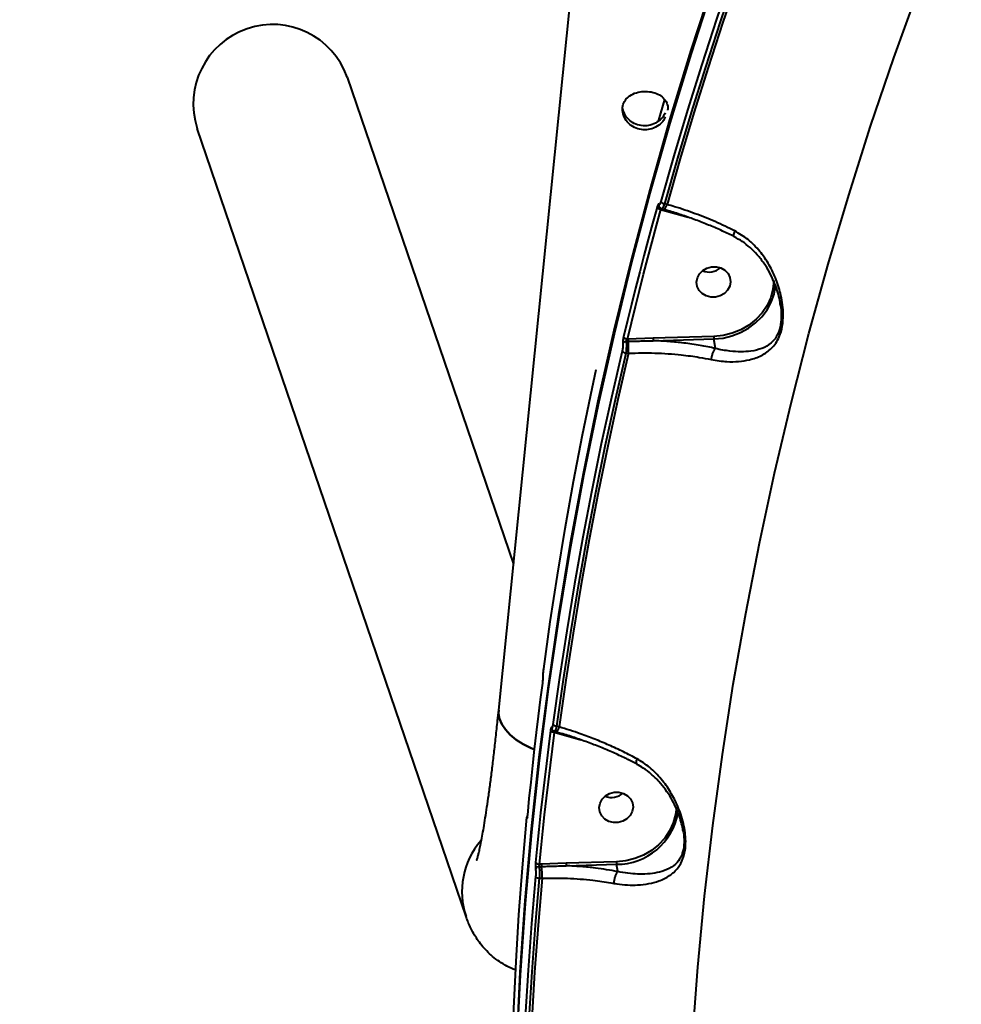
# Model space of a CAD drawing. Units: millimetres. Extents: x -465 to 32321, y 2691 to 33653.
# Drawn here: x 7726 to 7975, y 15785 to 16046 of the extents above; entities that cross this region are included whole.
import ezdxf

# ---------------------------------------------------------------- set-up
doc = ezdxf.new("R2010")
doc.units = ezdxf.units.MM
doc.layers.add('DIKOM', color=7, linetype='Continuous')
doc.styles.add('style1', font='arialbd.ttf', dxfattribs={"width": 0.8})
doc.dimstyles.new('1-50', dxfattribs={"dimtxt": 1700, "dimasz": 400, "dimexe": 100, "dimexo": 0, "dimgap": 400, "dimtad": 1, "dimtxsty": 'style1', "dimcen": 400, "dimclrd": 7, "dimclre": 7, "dimclrt": 7, "dimadec": 1, "dimazin": 2, "dimtfac": 1, "dimtmove": 0, "dimatfit": 2, "dimfxl": 0, "dimlwd": 25, "dimlwe": 18, "dimarcsym": 0})

# ---------------------------------------------------------------- blocks, each defined once
blk = doc.blocks.new('*D0')
at = {"layer": 'Defpoints', "color": 0, "linetype": 'Continuous', "transparency": 16777216}
for p in [(6893.95, 21308.12), (30467.67, 16452.11), (30467.67, 5196.24)]:
    blk.add_point(p, dxfattribs=at)
at = {"layer": 'DIKOM', "color": 7, "linetype": 'Continuous', "lineweight": 18, "transparency": 16777216}
for p, q in [((6893.95, 21308.12), (6893.95, 5096.24)), ((30467.67, 16452.11), (30467.67, 5096.24))]:
    blk.add_line(p, q, dxfattribs=at)
at = {"layer": 'DIKOM', "color": 7, "linetype": 'Continuous', "lineweight": 25, "transparency": 16777216}
blk.add_line((7293.95, 5196.24), (30067.67, 5196.24), dxfattribs=at)
at = {"layer": 'DIKOM', "color": 7, "linetype": 'Continuous', "transparency": 16777216}
for points in [[(7293.95, 5262.91), (7293.95, 5129.57), (6893.95, 5196.24)], [(30067.67, 5262.91), (30067.67, 5129.57), (30467.67, 5196.24)]]:
    blk.add_solid(points, dxfattribs=at)
at = {"layer": 'DIKOM', "color": 7, "linetype": 'Continuous', "lineweight": 40, "transparency": 16777216, "insert": (19894.08, 6464.21), "char_height": 1700, "attachment_point": 5, "style": 'style1'}
blk.add_mtext('23600', dxfattribs=at)
blk = doc.blocks.new('*D1')
at = {"layer": 'Defpoints', "color": 0, "linetype": 'Continuous', "transparency": 16777216}
for p in [(14310.48, 26746.65), (4336.47, 9693.08), (18223.49, 9693.08)]:
    blk.add_point(p, dxfattribs=at)
at = {"layer": 'DIKOM', "color": 7, "linetype": 'Continuous', "lineweight": 18, "transparency": 16777216}
for p, q in [((14310.48, 26746.65), (4236.47, 26746.65)), ((18223.49, 9693.08), (4236.47, 9693.08))]:
    blk.add_line(p, q, dxfattribs=at)
at = {"layer": 'DIKOM', "color": 7, "linetype": 'Continuous', "lineweight": 25, "transparency": 16777216}
blk.add_line((4336.47, 26346.65), (4336.47, 10093.08), dxfattribs=at)
at = {"layer": 'DIKOM', "color": 7, "linetype": 'Continuous', "transparency": 16777216}
for points in [[(4269.8, 26346.65), (4403.14, 26346.65), (4336.47, 26746.65)], [(4269.8, 10093.08), (4403.14, 10093.08), (4336.47, 9693.08)]]:
    blk.add_solid(points, dxfattribs=at)
at = {"layer": 'DIKOM', "color": 7, "linetype": 'Continuous', "lineweight": 40, "transparency": 16777216, "insert": (3068.5, 18479.95), "char_height": 1700, "attachment_point": 5, "rotation": 90, "style": 'style1'}
blk.add_mtext('17050', dxfattribs=at)
blk = doc.blocks.new('*D2')
at = {"layer": 'Defpoints', "color": 0, "transparency": 16777216}
for p in [(13777.3, 28259.35), (1918.82, 7730.06), (17696.49, 7730.06)]:
    blk.add_point(p, dxfattribs=at)
at = {"layer": 'DIKOM', "color": 7, "lineweight": 18, "transparency": 16777216}
for p, q in [((13777.3, 28259.35), (1818.82, 28259.35)), ((17696.49, 7730.06), (1818.82, 7730.06))]:
    blk.add_line(p, q, dxfattribs=at)
at = {"layer": 'DIKOM', "color": 7, "lineweight": 25, "transparency": 16777216}
blk.add_line((1918.82, 27859.35), (1918.82, 8130.06), dxfattribs=at)
at = {"layer": 'DIKOM', "color": 7, "transparency": 16777216}
for points in [[(1852.15, 27859.35), (1985.48, 27859.35), (1918.82, 28259.35)], [(1852.15, 8130.06), (1985.48, 8130.06), (1918.82, 7730.06)]]:
    blk.add_solid(points, dxfattribs=at)
at = {"layer": 'DIKOM', "color": 7, "lineweight": 200, "transparency": 16777216, "insert": (650.84, 18496.43), "char_height": 1700, "attachment_point": 5, "rotation": 90, "style": 'style1'}
blk.add_mtext('20500', dxfattribs=at)
blk = doc.blocks.new('*D3')
at = {"layer": 'Defpoints', "color": 0, "transparency": 16777216}
for p in [(4838.42, 21310.39), (32283.94, 11511.4), (32283.94, 2791.05)]:
    blk.add_point(p, dxfattribs=at)
at = {"layer": 'DIKOM', "color": 7, "lineweight": 18, "transparency": 16777216}
for p, q in [((4838.42, 21310.39), (4838.42, 2691.05)), ((32283.94, 11511.4), (32283.94, 2691.05))]:
    blk.add_line(p, q, dxfattribs=at)
at = {"layer": 'DIKOM', "color": 7, "lineweight": 25, "transparency": 16777216}
blk.add_line((5238.42, 2791.05), (31883.94, 2791.05), dxfattribs=at)
at = {"layer": 'DIKOM', "color": 7, "transparency": 16777216}
for points in [[(5238.42, 2857.72), (5238.42, 2724.38), (4838.42, 2791.05)], [(31883.94, 2857.72), (31883.94, 2724.38), (32283.94, 2791.05)]]:
    blk.add_solid(points, dxfattribs=at)
at = {"layer": 'DIKOM', "color": 7, "lineweight": 200, "transparency": 16777216, "insert": (20006.22, 4059.02), "char_height": 1700, "attachment_point": 5, "style": 'style1'}
blk.add_mtext('27500', dxfattribs=at)

msp = doc.modelspace()

# ---------------------------------------------------------------- linework, layer by layer
at = {"layer": 'DIKOM', "color": 7, "linetype": 'Continuous', "lineweight": 40}
for p, q in [((7852.617, 15863.185), (7872.522, 16060.558)), ((7812.527, 16030.806), (7856.513, 15901.814)), ((7895.076, 16019.482), (7896.565, 16024.616)), ((7843.965, 15808.478), (7772.775, 16017.25)), ((7897.218, 15997.11), (7896.594, 15997.285)), ((7895.598, 15995.773), (7896.08, 15995.638)), ((7896.365, 15995.782), (7895.813, 15995.937)), ((7896.08, 15995.638), (7902.217, 15993.879)), ((7896.365, 15995.782), (7896.381, 15995.779)), ((7902.217, 15993.879), (7902.72, 15993.739)), ((7886.487, 15960.828), (7886.894, 15960.839)), ((7886.866, 15961.464), (7886.73, 15961.46)), ((7893.496, 15961.692), (7886.866, 15961.464)), ((7909.596, 15962.154), (7893.496, 15961.692)), ((7893.531, 15961.025), (7909.63, 15961.487)), ((7910.045, 15958.981), (7909.63, 15961.487)), ((7886.364, 15957.698), (7887.037, 15957.718)), ((7868.678, 15858.702), (7868.042, 15858.88)), ((7867.411, 15857.266), (7867.539, 15857.23)), ((7867.825, 15857.373), (7867.428, 15857.485)), ((7867.539, 15857.23), (7873.795, 15855.438)), ((7867.825, 15857.373), (7867.84, 15857.371)), ((7873.795, 15855.438), (7874.382, 15855.274)), ((7863.394, 15821.731), (7863.982, 15821.748)), ((7863.953, 15822.372), (7863.444, 15822.358)), ((7870.459, 15822.597), (7863.953, 15822.372)), ((7883.791, 15822.979), (7870.459, 15822.597)), ((7870.493, 15821.93), (7883.825, 15822.313)), ((7884.14, 15820.411), (7883.825, 15822.313)), ((7863.464, 15818.607), (7864.124, 15818.626))]:
    msp.add_line(p, q, dxfattribs=at)
at = {"layer": 'DIKOM', "color": 7, "linetype": 'Continuous', "lineweight": 40, "flags": 128}
for points in [[(7969.748, 16199.833), (7961.033, 16182.295), (7952.651, 16164.633), (7944.605, 16146.852), (7936.898, 16128.958), (7929.533, 16110.956), (7922.51, 16092.851), (7915.833, 16074.65), (7909.503, 16056.356), (7903.523, 16037.977), (7897.894, 16019.518), (7892.617, 16000.983), (7887.695, 15982.38), (7883.13, 15963.712), (7878.921, 15944.987), (7875.071, 15926.21), (7871.581, 15907.386), (7868.451, 15888.521), (7865.684, 15869.621), (7863.279, 15850.692), (7861.237, 15831.739), (7859.559, 15812.767), (7858.246, 15793.784), (7857.297, 15774.794)], [(7857.441, 15773.929), (7858.389, 15792.919), (7859.702, 15811.902), (7861.38, 15830.873), (7863.422, 15849.826), (7865.827, 15868.756), (7868.595, 15887.656), (7871.724, 15906.521), (7875.214, 15925.344), (7879.064, 15944.122), (7883.273, 15962.847), (7887.839, 15981.514), (7892.761, 16000.118), (7898.037, 16018.652), (7903.666, 16037.112), (7909.647, 16055.491), (7915.976, 16073.784), (7922.653, 16091.986), (7929.676, 16110.091), (7937.042, 16128.093), (7944.748, 16145.987), (7952.794, 16163.768), (7961.176, 16181.43), (7969.891, 16198.968)], [(7903.922, 15776.27), (7905.352, 15795.071), (7907.152, 15813.858), (7909.322, 15832.623), (7911.861, 15851.363), (7914.768, 15870.07), (7918.042, 15888.738), (7921.682, 15907.362), (7925.688, 15925.936), (7930.057, 15944.453), (7934.788, 15962.908), (7939.881, 15981.296), (7945.332, 15999.609), (7951.141, 16017.842), (7957.305, 16035.99), (7963.824, 16054.046), (7970.693, 16072.006), (7977.912, 16089.863), (7985.479, 16107.611)], [(7927.518, 16093.845), (7923.002, 16081.984), (7918.633, 16070.082), (7914.413, 16058.14), (7910.343, 16046.16), (7906.421, 16034.144), (7902.65, 16022.093), (7899.029, 16010.008), (7895.56, 15997.892)], [(7896.594, 15997.285), (7900.061, 16009.391), (7903.678, 16021.466), (7907.447, 16033.507), (7911.365, 16045.514), (7915.432, 16057.484), (7919.649, 16069.416), (7924.013, 16081.308), (7928.526, 16093.159)], [(7929.223, 16093.179), (7924.699, 16081.304), (7920.324, 16069.388), (7916.097, 16057.432), (7912.02, 16045.438), (7908.093, 16033.407), (7904.317, 16021.341), (7900.692, 16009.242), (7897.218, 15997.11)], [(7894.562, 15996.38), (7893.387, 15992.1), (7892.23, 15987.816), (7891.093, 15983.528), (7889.974, 15979.237), (7888.874, 15974.943), (7887.793, 15970.645), (7886.731, 15966.343), (7885.688, 15962.039)], [(7886.73, 15961.46), (7887.772, 15965.761), (7888.834, 15970.059), (7889.914, 15974.353), (7891.013, 15978.644), (7892.131, 15982.932), (7893.268, 15987.216), (7894.423, 15991.496), (7895.598, 15995.773)], [(7908.792, 15972.552), (7907.575, 15972.867), (7906.518, 15973.481), (7905.705, 15974.347), (7905.202, 15975.393), (7905.051, 15976.535), (7905.263, 15977.68), (7905.822, 15978.736), (7906.682, 15979.616), (7907.773, 15980.251), (7909.007, 15980.587), (7910.284, 15980.599), (7911.501, 15980.285), (7912.559, 15979.67), (7913.372, 15978.805), (7913.874, 15977.759), (7914.025, 15976.617), (7913.813, 15975.472), (7913.254, 15974.416), (7912.395, 15973.535), (7911.303, 15972.901), (7910.069, 15972.564), (7908.792, 15972.552)], [(7925.497, 15976.942), (7925.496, 15976.906), (7925.275, 15974.666), (7924.674, 15972.472), (7923.708, 15970.378), (7922.398, 15968.433), (7920.779, 15966.685), (7918.888, 15965.176), (7916.771, 15963.942), (7914.479, 15963.014), (7912.068, 15962.413), (7909.596, 15962.154)], [(7909.63, 15961.487), (7912.047, 15961.731), (7914.41, 15962.292), (7916.668, 15963.158), (7918.772, 15964.31), (7920.677, 15965.724), (7922.341, 15967.369), (7923.728, 15969.208), (7924.808, 15971.203), (7925.557, 15973.31), (7925.96, 15975.482), (7925.97, 15975.586)], [(7885.321, 15958.272), (7882.486, 15945.982), (7879.805, 15933.667), (7877.279, 15921.33), (7874.908, 15908.974), (7872.693, 15896.597), (7870.634, 15884.204), (7868.731, 15871.795), (7866.984, 15859.372)], [(7868.042, 15858.88), (7869.787, 15871.293), (7871.689, 15883.691), (7873.746, 15896.074), (7875.959, 15908.44), (7878.328, 15920.787), (7880.852, 15933.113), (7883.531, 15945.418), (7886.364, 15957.698)], [(7887.037, 15957.718), (7884.197, 15945.413), (7881.512, 15933.084), (7878.982, 15920.733), (7876.609, 15908.361), (7874.391, 15895.971), (7872.33, 15883.563), (7870.425, 15871.139), (7868.678, 15858.702)], [(7864.55, 15874.085), (7866.297, 15886.507), (7868.2, 15898.916), (7870.259, 15911.31), (7872.474, 15923.686), (7874.845, 15936.043), (7877.371, 15948.379), (7878.436, 15953.358)], [(7860.306, 15835.37), (7860.735, 15839.741), (7861.183, 15844.111), (7861.65, 15848.48), (7862.137, 15852.848), (7862.643, 15857.215), (7863.168, 15861.58), (7863.713, 15865.944), (7864.276, 15870.307)], [(7862.118, 15852.686), (7861.24, 15853.067), (7859.133, 15854.139), (7857.272, 15855.331), (7855.689, 15856.62), (7854.411, 15857.986), (7853.459, 15859.404), (7852.851, 15860.852), (7852.596, 15862.303), (7852.617, 15863.187)], [(7852.617, 15863.185), (7852.596, 15862.303), (7852.851, 15860.852), (7853.459, 15859.404), (7854.411, 15857.986), (7855.689, 15856.62), (7857.272, 15855.331), (7859.133, 15854.139), (7861.24, 15853.067), (7862.118, 15852.686)], [(7866.352, 15857.758), (7865.788, 15853.396), (7865.244, 15849.032), (7864.719, 15844.666), (7864.213, 15840.3), (7863.726, 15835.932), (7863.259, 15831.563), (7862.811, 15827.193), (7862.382, 15822.822)], [(7863.444, 15822.358), (7863.873, 15826.725), (7864.32, 15831.092), (7864.787, 15835.457), (7865.273, 15839.821), (7865.779, 15844.184), (7866.304, 15848.546), (7866.848, 15852.906), (7867.411, 15857.266)], [(7882.987, 15833.378), (7881.77, 15833.692), (7880.713, 15834.307), (7879.9, 15835.173), (7879.397, 15836.218), (7879.246, 15837.36), (7879.458, 15838.506), (7880.017, 15839.561), (7880.877, 15840.442), (7881.968, 15841.076), (7883.202, 15841.413), (7884.479, 15841.425), (7885.696, 15841.11), (7886.754, 15840.496), (7887.567, 15839.63), (7888.069, 15838.584), (7888.22, 15837.442), (7888.008, 15836.297), (7887.449, 15835.241), (7886.59, 15834.361), (7885.498, 15833.726), (7884.264, 15833.39), (7882.987, 15833.378)], [(7899.682, 15837.379), (7899.47, 15835.492), (7898.869, 15833.298), (7897.903, 15831.204), (7896.593, 15829.259), (7894.974, 15827.511), (7893.083, 15826.001), (7890.966, 15824.768), (7888.674, 15823.839), (7886.263, 15823.238), (7883.791, 15822.979)], [(7855.721, 15734.463), (7855.705, 15746.874), (7855.846, 15759.289), (7856.143, 15771.707), (7856.596, 15784.125), (7857.205, 15796.544), (7857.97, 15808.96), (7858.892, 15821.372), (7859.969, 15833.779)], [(7862.403, 15819.067), (7861.325, 15806.66), (7860.404, 15794.248), (7859.639, 15781.832), (7859.029, 15769.413), (7858.576, 15756.994), (7858.28, 15744.577), (7858.139, 15732.161), (7858.155, 15719.75)], [(7859.22, 15719.373), (7859.204, 15731.774), (7859.345, 15744.179), (7859.641, 15756.587), (7860.094, 15768.995), (7860.703, 15781.403), (7861.467, 15793.809), (7862.388, 15806.211), (7863.464, 15818.607)], [(7864.124, 15818.626), (7863.046, 15806.204), (7862.123, 15793.777), (7861.357, 15781.346), (7860.748, 15768.912), (7860.296, 15756.478), (7860, 15744.045), (7859.862, 15731.615), (7859.88, 15719.189)]]:
    msp.add_lwpolyline(points, dxfattribs=at)
at = {"layer": 'DIKOM', "color": 7, "linetype": 'Continuous', "lineweight": 40}
for centre, radius, start, end in [((7792.736, 16023.778), 21.002, 19.54885, 198.10935), ((7895.703, 15997.138), 1.369, 213.6047, 265.61013), ((7895.946, 15996.92), 0.914, 166.27577, 206.86917), ((7896.706, 15998.66), 1.38, 213.8409, 265.35021), ((7895.037, 15997.553), 2.226, 307.1388, 348.5171), ((7897.118, 15995.272), 1.101, 149.18396, 160.57687), ((7908.292, 15984.107), 4.902, 249.33439, 309.44974), ((7908.293, 15984.102), 4.898, 249.30446, 309.47966), ((7886.467, 15959.799), 1.029, 88.85653, 159.72356), ((7886.785, 15962.786), 1.328, 214.2651, 267.64763), ((7892.826, 15961.423), 5.96, 179.61166, 185.62241), ((7857.415, 15957.928), 29.622, 359.59218, 5.63953), ((7898.737, 15961.628), 5.241, 179.30061, 186.60386), ((7914.826, 15962.091), 5.23, 179.30993, 186.62888), ((7886.418, 15959.03), 1.332, 214.63521, 267.69488), ((7867.63, 15858.478), 0.969, 174.78168, 203.63388), ((7867.967, 15860.103), 1.225, 216.59956, 273.48191), ((7866.495, 15859.146), 2.227, 307.14321, 348.49566), ((7867.331, 15858.478), 1.215, 216.32883, 273.76567), ((7868.533, 15856.885), 1.052, 148.90878, 160.84673), ((7882.488, 15844.93), 4.9, 249.31934, 309.46617), ((7882.489, 15844.925), 4.895, 249.2882, 309.4973), ((7861.045, 15834.504), 0.913, 152.40921, 175.60916), ((7883.835, 15838.844), 16.531, 269.96584, 350.11938), ((7863.462, 15815.071), 20.581, 139.23627, 198.6939), ((7863.473, 15815.069), 20.591, 139.30937, 198.66808), ((7863.325, 15823.533), 1.181, 217.02432, 275.77841), ((7863.374, 15820.722), 1.009, 88.84487, 167.30988), ((7869.911, 15822.332), 5.957, 179.61017, 185.6239), ((7834.44, 15818.835), 29.686, 359.59635, 5.63036), ((7875.683, 15822.532), 5.225, 179.29548, 186.62013), ((7889.015, 15822.915), 5.225, 179.29548, 186.62013), ((7863.344, 15819.786), 1.185, 217.39962, 275.8103)]:
    msp.add_arc(centre, radius, start, end, dxfattribs=at)
for points, knots in [([(7890.916, 16016.859), (7890.264, 16016.961), (7888.96, 16017.165), (7887.28, 16018.245), (7886.026, 16019.738), (7885.366, 16021.508), (7885.395, 16023.266), (7886.077, 16024.793), (7887.323, 16025.993), (7889.04, 16026.795), (7891.044, 16027.129), (7893.062, 16026.982), (7894.861, 16026.393), (7896.316, 16025.395), (7897.197, 16024.014), (7897.529, 16022.818), (7897.362, 16022.149), (7897.34, 16022.061)], [0, 0, 0, 0, 0.069646, 0.1392332, 0.2104769, 0.2831176, 0.3538795, 0.4223679, 0.4917471, 0.5637331, 0.6360955, 0.706075, 0.7746646, 0.8447593, 0.9171312, 0.989082, 1, 1, 1, 1]), ([(7890.861, 16017.91), (7890.211, 16018.012), (7888.912, 16018.217), (7887.249, 16019.303), (7885.99, 16020.747), (7885.654, 16021.878), (7885.494, 16022.419)], [0, 0, 0, 0, 0.2519744, 0.5037004, 0.7625955, 1, 1, 1, 1]), ([(7896.744, 16021.41), (7896.542, 16021.021), (7896.052, 16020.077), (7894.66, 16018.871), (7892.834, 16017.981), (7891.501, 16017.933), (7890.861, 16017.91)], [0, 0, 0, 0, 0.1906589, 0.4617771, 0.7418534, 1, 1, 1, 1]), ([(7896.77, 16020.252), (7896.556, 16019.858), (7896.044, 16018.913), (7894.615, 16017.736), (7892.806, 16016.913), (7891.516, 16016.876), (7890.916, 16016.859)], [0, 0, 0, 0, 0.1973519, 0.4726549, 0.7548984, 1, 1, 1, 1]), ([(7895.058, 15997.137), (7895.054, 15997.144), (7895.025, 15997.197), (7894.954, 15997.223), (7894.829, 15997.09), (7894.692, 15996.807), (7894.606, 15996.522), (7894.562, 15996.38)], [0, 0, 0, 0, 0.0385878, 0.2780846, 0.5183686, 0.7592049, 1, 1, 1, 1]), ([(7895.56, 15997.892), (7895.516, 15997.75), (7895.429, 15997.466), (7895.289, 15997.183), (7895.164, 15997.051), (7895.092, 15997.077), (7895.063, 15997.129), (7895.058, 15997.137)], [0, 0, 0, 0, 0.240681, 0.4814495, 0.721644, 0.9612045, 1, 1, 1, 1]), ([(7895.818, 15995.958), (7895.736, 15995.978), (7895.538, 15996.026), (7895.308, 15996.236), (7895.169, 15996.414), (7895.133, 15996.504), (7895.132, 15996.508)], [0, 0, 0, 0, 0.2657396, 0.6419971, 0.9862063, 1, 1, 1, 1]), ([(7895.822, 15995.971), (7895.845, 15995.956), (7895.918, 15995.908), (7896.105, 15996.126), (7896.351, 15996.58), (7896.513, 15997.05), (7896.594, 15997.285)], [0, 0, 0, 0, 0.1300014, 0.4196602, 0.7099808, 1, 1, 1, 1]), ([(7915.185, 15990.085), (7913.448, 15990.927), (7910.041, 15992.578), (7904.64, 15994.728), (7900.36, 15996.193), (7897.879, 15996.917), (7897.218, 15997.11)], [0, 0, 0, 0, 0.3028883, 0.5944531, 0.892021, 1, 1, 1, 1]), ([(7895.598, 15995.773), (7895.604, 15995.823), (7895.615, 15995.922), (7895.643, 15996.019), (7895.669, 15996.066), (7895.685, 15996.056), (7895.69, 15996.053)], [0, 0, 0, 0, 0.2939734, 0.5848621, 0.8722066, 1, 1, 1, 1]), ([(7915.011, 15988.57), (7914.757, 15988.701), (7913.486, 15989.353), (7911.075, 15990.454), (7907.795, 15991.858), (7904.419, 15993.166), (7900.995, 15994.359), (7898.299, 15995.221), (7896.764, 15995.64), (7896.371, 15995.747)], [0, 0, 0, 0, 0.0440861, 0.2202795, 0.3981581, 0.5773907, 0.7575042, 0.9379403, 1, 1, 1, 1]), ([(7908.921, 15956.021), (7910.32, 15955.799), (7912.867, 15955.395), (7916.226, 15955.477), (7919.334, 15955.956), (7922.297, 15956.979), (7924.559, 15958.548), (7926.053, 15960.343), (7927.08, 15962.201), (7927.828, 15964.761), (7928.047, 15967.718), (7927.859, 15970.501), (7927.314, 15973.639), (7926.214, 15977.234), (7924.346, 15981.16), (7921.864, 15984.754), (7918.841, 15987.893), (7916.382, 15989.367), (7915.185, 15990.085)], [0, 0, 0, 0, 0.078551, 0.1430609, 0.2076041, 0.287217, 0.366551, 0.4057541, 0.4448539, 0.4974466, 0.5496909, 0.5922718, 0.63494, 0.7072984, 0.7797315, 0.8544841, 0.929141, 1, 1, 1, 1]), ([(7915.033, 15988.613), (7914.993, 15988.642), (7914.897, 15988.71), (7914.905, 15989.102), (7915.011, 15989.57), (7915.125, 15989.919), (7915.171, 15990.046), (7915.185, 15990.085)], [0, 0, 0, 0, 0.224292, 0.5302392, 0.8361971, 0.9494469, 1, 1, 1, 1]), ([(7927.294, 15970.303), (7927.193, 15970.93), (7926.973, 15972.29), (7926.385, 15974.409), (7925.533, 15976.753), (7924.366, 15979.188), (7922.896, 15981.577), (7921.195, 15983.772), (7919.273, 15985.686), (7917.223, 15987.313), (7915.727, 15988.145), (7914.996, 15988.552)], [0, 0, 0, 0, 0.0810638, 0.1759537, 0.2839261, 0.4059565, 0.5304087, 0.6548286, 0.7738272, 0.8894291, 1, 1, 1, 1]), ([(7927.286, 15970.303), (7927.369, 15969.544), (7927.555, 15967.863), (7927.387, 15965.224), (7926.732, 15962.999), (7925.824, 15961.472), (7925.16, 15960.759), (7924.057, 15959.79), (7922.36, 15958.853), (7919.657, 15958.21), (7916.794, 15958.028), (7913.705, 15958.233), (7911.332, 15958.609), (7910.044, 15958.977), (7910.043, 15958.977)], [0, 0, 0, 0, 0.0688938, 0.1526071, 0.2357206, 0.2965004, 0.3600023, 0.3632515, 0.4968232, 0.6359475, 0.7482004, 0.8623822, 0.9999327, 1, 1, 1, 1]), ([(7927.175, 15970.938), (7927.217, 15970.761), (7927.267, 15970.553), (7927.283, 15970.336), (7927.286, 15970.303)], [0, 0, 0, 0, 0.8481512, 1, 1, 1, 1]), ([(7885.502, 15960.156), (7885.51, 15960.047), (7885.527, 15959.829), (7885.501, 15959.368), (7885.441, 15958.868), (7885.373, 15958.495), (7885.329, 15958.307), (7885.321, 15958.272)], [0, 0, 0, 0, 0.2340437, 0.4679446, 0.7039423, 0.9448285, 1, 1, 1, 1]), ([(7885.688, 15962.039), (7885.679, 15962.004), (7885.635, 15961.815), (7885.565, 15961.442), (7885.503, 15960.942), (7885.477, 15960.482), (7885.493, 15960.264), (7885.502, 15960.156)], [0, 0, 0, 0, 0.0557707, 0.296851, 0.532683, 0.7662267, 1, 1, 1, 1]), ([(7886.364, 15957.698), (7886.372, 15957.756), (7886.416, 15958.069), (7886.481, 15958.689), (7886.528, 15959.52), (7886.535, 15960.285), (7886.503, 15960.647), (7886.487, 15960.828)], [0, 0, 0, 0, 0.0547422, 0.2943993, 0.5301126, 0.7646708, 1, 1, 1, 1]), ([(7886.487, 15960.828), (7886.487, 15960.864), (7886.486, 15960.939), (7886.532, 15961.095), (7886.607, 15961.263), (7886.679, 15961.385), (7886.722, 15961.448), (7886.73, 15961.46)], [0, 0, 0, 0, 0.2178928, 0.4435564, 0.6836848, 0.9398437, 1, 1, 1, 1]), ([(7886.894, 15960.839), (7887.227, 15960.849), (7888.89, 15960.897), (7891.102, 15960.973), (7892.982, 15961.013), (7893.531, 15961.025)], [0, 0, 0, 0, 0.1504472, 0.7521509, 1, 1, 1, 1]), ([(7910.045, 15958.981), (7908.693, 15959.26), (7905.976, 15959.82), (7901.802, 15960.406), (7897.643, 15960.828), (7894.905, 15960.959), (7893.531, 15961.025)], [0, 0, 0, 0, 0.2595506, 0.5218436, 0.7598736, 1, 1, 1, 1]), ([(7887.037, 15957.718), (7889.354, 15957.763), (7894.053, 15957.856), (7900.351, 15957.389), (7905.315, 15956.73), (7907.876, 15956.226), (7908.921, 15956.021)], [0, 0, 0, 0, 0.3072547, 0.6233183, 0.8463558, 1, 1, 1, 1]), ([(7910.043, 15958.977), (7909.916, 15958.844), (7909.662, 15958.576), (7909.323, 15957.898), (7909.066, 15957.106), (7908.961, 15956.503), (7908.929, 15956.149), (7908.924, 15956.065), (7908.921, 15956.021)], [0, 0, 0, 0, 0.2316399, 0.4632613, 0.6948559, 0.9264964, 0.9610578, 1, 1, 1, 1]), ([(7910.043, 15958.977), (7910.044, 15958.978), (7910.045, 15958.979), (7910.045, 15958.98), (7910.045, 15958.981)], [0, 0, 0, 0, 0.6194038, 1, 1, 1, 1]), ([(7864.411, 15872.197), (7864.41, 15872.304), (7864.409, 15872.52), (7864.436, 15872.981), (7864.478, 15873.484), (7864.52, 15873.859), (7864.545, 15874.049), (7864.55, 15874.085)], [0, 0, 0, 0, 0.2340409, 0.4680047, 0.7039184, 0.9449092, 1, 1, 1, 1]), ([(7864.276, 15870.307), (7864.281, 15870.343), (7864.306, 15870.533), (7864.346, 15870.91), (7864.387, 15871.412), (7864.412, 15871.873), (7864.411, 15872.089), (7864.411, 15872.197)], [0, 0, 0, 0, 0.0558008, 0.296779, 0.5327156, 0.7662289, 1, 1, 1, 1]), ([(7846.84, 15823.435), (7846.838, 15823.431), (7846.834, 15823.421), (7846.921, 15823.689), (7847.073, 15824.233), (7847.295, 15825.104), (7847.571, 15826.305), (7847.897, 15827.855), (7848.262, 15829.753), (7848.659, 15831.994), (7849.082, 15834.565), (7849.524, 15837.451), (7849.979, 15840.635), (7850.445, 15844.099), (7850.917, 15847.827), (7851.391, 15851.798), (7851.865, 15856), (7852.274, 15859.817), (7852.523, 15862.263), (7852.617, 15863.185)], [0, 0, 0, 0, 0.0215609, 0.0635933, 0.1101446, 0.1611744, 0.2163682, 0.275205, 0.3370707, 0.4013579, 0.4675273, 0.5351408, 0.6038565, 0.6734133, 0.7436153, 0.8143152, 0.8854052, 0.9567995, 1, 1, 1, 1]), ([(7866.665, 15858.566), (7866.663, 15858.571), (7866.639, 15858.622), (7866.586, 15858.649), (7866.503, 15858.508), (7866.42, 15858.207), (7866.375, 15857.908), (7866.352, 15857.758)], [0, 0, 0, 0, 0.0278447, 0.2649936, 0.5076999, 0.7539647, 1, 1, 1, 1]), ([(7866.984, 15859.372), (7866.961, 15859.223), (7866.915, 15858.924), (7866.83, 15858.624), (7866.745, 15858.484), (7866.692, 15858.509), (7866.668, 15858.561), (7866.665, 15858.566)], [0, 0, 0, 0, 0.245767, 0.4917837, 0.7342737, 0.9715028, 1, 1, 1, 1]), ([(7867.432, 15857.502), (7867.361, 15857.52), (7867.187, 15857.563), (7866.975, 15857.738), (7866.817, 15857.93), (7866.767, 15858.048), (7866.748, 15858.092)], [0, 0, 0, 0, 0.222094, 0.5398894, 0.82935, 1, 1, 1, 1]), ([(7867.437, 15857.518), (7867.455, 15857.504), (7867.517, 15857.455), (7867.665, 15857.677), (7867.859, 15858.148), (7867.981, 15858.636), (7868.042, 15858.88)], [0, 0, 0, 0, 0.1172591, 0.4099968, 0.7056848, 1, 1, 1, 1]), ([(7889.303, 15850.215), (7888.098, 15850.852), (7885.676, 15852.133), (7881.9, 15853.883), (7878.072, 15855.488), (7873.672, 15857.152), (7870.528, 15858.128), (7868.678, 15858.702)], [0, 0, 0, 0, 0.1872825, 0.376555, 0.5570088, 0.7391925, 1, 1, 1, 1]), ([(7889.263, 15848.825), (7888.356, 15849.298), (7886.424, 15850.303), (7883.316, 15851.752), (7879.99, 15853.182), (7876.57, 15854.52), (7873.093, 15855.747), (7870.167, 15856.694), (7868.417, 15857.177), (7867.831, 15857.339)], [0, 0, 0, 0, 0.1366722, 0.2908827, 0.4466397, 0.6036887, 0.7616613, 0.9201146, 1, 1, 1, 1]), ([(7883.139, 15817.255), (7883.388, 15817.212), (7884.614, 15817), (7886.758, 15816.793), (7889.629, 15816.8), (7892.433, 15817.139), (7895.302, 15817.919), (7897.952, 15819.199), (7900.09, 15821.132), (7901.323, 15823.302), (7901.891, 15825.292), (7902.135, 15826.964), (7902.17, 15828.773), (7902.005, 15830.85), (7901.581, 15833.149), (7900.713, 15836.169), (7899.272, 15839.59), (7897.059, 15843.267), (7894.293, 15846.567), (7891.611, 15848.857), (7889.837, 15849.901), (7889.303, 15850.215)], [0, 0, 0, 0, 0.0134557, 0.0663212, 0.1192319, 0.1832739, 0.2473515, 0.3264802, 0.4053648, 0.4678613, 0.4990954, 0.5303036, 0.5614431, 0.5926239, 0.6345146, 0.6764915, 0.7480872, 0.819759, 0.8939591, 0.9680648, 1, 1, 1, 1]), ([(7889.274, 15848.864), (7889.226, 15848.896), (7889.11, 15848.975), (7889.094, 15849.378), (7889.179, 15849.808), (7889.266, 15850.104), (7889.29, 15850.177), (7889.303, 15850.215)], [0, 0, 0, 0, 0.2353646, 0.5653332, 0.8953364, 0.9445005, 1, 1, 1, 1]), ([(7901.438, 15831.312), (7901.421, 15831.439), (7901.317, 15832.179), (7900.96, 15833.587), (7900.34, 15835.554), (7899.447, 15837.681), (7898.282, 15839.914), (7896.803, 15842.163), (7895.071, 15844.303), (7893.098, 15846.206), (7891.143, 15847.726), (7889.793, 15848.463), (7889.221, 15848.775)], [0, 0, 0, 0, 0.0169717, 0.0988922, 0.1898336, 0.2901919, 0.407431, 0.5307362, 0.6585998, 0.7867063, 0.9096075, 1, 1, 1, 1]), ([(7859.969, 15833.805), (7859.972, 15833.836), (7859.992, 15834.063), (7860.043, 15834.457), (7860.085, 15834.719), (7860.186, 15835.001), (7860.252, 15835.09), (7860.275, 15835.121)], [0, 0, 0, 0, 0.0537341, 0.3981112, 0.8122121, 0.9348945, 1, 1, 1, 1]), ([(7859.969, 15833.779), (7859.984, 15833.924), (7860.013, 15834.215), (7860.059, 15834.509), (7860.1, 15834.652), (7860.124, 15834.632), (7860.133, 15834.581), (7860.135, 15834.574)], [0, 0, 0, 0, 0.2406547, 0.481399, 0.7216202, 0.9612074, 1, 1, 1, 1]), ([(7860.135, 15834.574), (7860.136, 15834.567), (7860.145, 15834.517), (7860.17, 15834.497), (7860.212, 15834.639), (7860.261, 15834.934), (7860.291, 15835.225), (7860.306, 15835.37)], [0, 0, 0, 0, 0.0385724, 0.2780906, 0.5183521, 0.7592228, 1, 1, 1, 1]), ([(7860.227, 15834.793), (7860.227, 15834.793), (7860.227, 15834.792), (7860.239, 15834.851), (7860.262, 15834.999), (7860.287, 15835.2), (7860.302, 15835.371), (7860.307, 15835.421)], [0, 0, 0, 0, 0.0741307, 0.2464051, 0.4936338, 0.8494465, 1, 1, 1, 1]), ([(7901.439, 15831.312), (7901.481, 15831.111), (7901.634, 15830.379), (7901.729, 15829.069), (7901.72, 15827.149), (7901.436, 15825.719), (7900.854, 15824.122), (7899.825, 15822.541), (7897.853, 15821.109), (7895.415, 15820.226), (7892.757, 15819.777), (7890.17, 15819.668), (7887.503, 15819.831), (7885.521, 15820.114), (7884.366, 15820.362), (7884.139, 15820.408), (7884.139, 15820.408)], [0, 0, 0, 0, 0.0180719, 0.0657839, 0.1153332, 0.1928589, 0.2119331, 0.3120241, 0.4419909, 0.5770201, 0.6858176, 0.7964731, 0.8860964, 0.9773179, 0.9999507, 1, 1, 1, 1]), ([(7862.382, 15822.822), (7862.38, 15822.795), (7862.363, 15822.615), (7862.341, 15822.249), (7862.333, 15821.743), (7862.348, 15821.275), (7862.376, 15821.054), (7862.39, 15820.944)], [0, 0, 0, 0, 0.0426253, 0.2824004, 0.5215948, 0.760736, 1, 1, 1, 1]), ([(7863.394, 15821.731), (7863.388, 15821.768), (7863.376, 15821.841), (7863.379, 15821.998), (7863.399, 15822.167), (7863.425, 15822.289), (7863.442, 15822.349), (7863.444, 15822.358)], [0, 0, 0, 0, 0.2369004, 0.4741217, 0.7137994, 0.956644, 1, 1, 1, 1]), ([(7863.464, 15818.607), (7863.467, 15818.652), (7863.483, 15818.951), (7863.501, 15819.558), (7863.494, 15820.4), (7863.46, 15821.18), (7863.416, 15821.547), (7863.394, 15821.731)], [0, 0, 0, 0, 0.042294, 0.2819477, 0.5212515, 0.7605912, 1, 1, 1, 1]), ([(7863.982, 15821.748), (7864.314, 15821.758), (7865.977, 15821.806), (7868.148, 15821.88), (7869.986, 15821.919), (7870.493, 15821.93)], [0, 0, 0, 0, 0.1532978, 0.7665841, 1, 1, 1, 1]), ([(7884.14, 15820.411), (7882.193, 15820.742), (7879.026, 15821.281), (7874.414, 15821.735), (7871.804, 15821.865), (7870.493, 15821.93)], [0, 0, 0, 0, 0.4426917, 0.7201687, 1, 1, 1, 1]), ([(7862.39, 15820.944), (7862.404, 15820.834), (7862.432, 15820.613), (7862.448, 15820.144), (7862.442, 15819.638), (7862.421, 15819.273), (7862.405, 15819.093), (7862.403, 15819.067)], [0, 0, 0, 0, 0.2393792, 0.4786552, 0.7179764, 0.9577878, 1, 1, 1, 1]), ([(7884.139, 15820.408), (7884.026, 15820.271), (7883.8, 15819.998), (7883.501, 15819.312), (7883.274, 15818.514), (7883.171, 15817.847), (7883.144, 15817.436), (7883.141, 15817.298), (7883.139, 15817.255)], [0, 0, 0, 0, 0.2205076, 0.440982, 0.6614366, 0.8819251, 0.9635384, 1, 1, 1, 1]), ([(7884.139, 15820.408), (7884.139, 15820.409), (7884.14, 15820.41), (7884.14, 15820.411), (7884.14, 15820.411)], [0, 0, 0, 0, 0.7009386, 1, 1, 1, 1]), ([(7864.124, 15818.626), (7866.358, 15818.654), (7870.889, 15818.711), (7877.015, 15818.214), (7881.061, 15817.636), (7882.868, 15817.305), (7883.139, 15817.255)], [0, 0, 0, 0, 0.3434987, 0.6969405, 0.9545326, 1, 1, 1, 1]), ([(7857.246, 15794.241), (7857.164, 15794.267), (7856.311, 15794.545), (7854.808, 15795.307), (7852.796, 15796.499), (7851.002, 15797.869), (7849.423, 15799.34), (7848.066, 15800.872), (7846.921, 15802.421), (7845.967, 15803.955), (7845.181, 15805.456), (7844.497, 15806.993), (7844.152, 15807.955), (7843.965, 15808.478)], [0, 0, 0, 0, 0.0108307, 0.1123128, 0.211807, 0.3094203, 0.4052465, 0.4994812, 0.5926738, 0.6860992, 0.781354, 0.88123, 1, 1, 1, 1])]:
    msp.add_open_spline(points, degree=3, knots=knots, dxfattribs=at)

# ---------------------------------------------------------------- dimensions: what is measured, and where the dimension line sits
at = {"layer": 'DIKOM', "color": 3, "lineweight": 200}
dim = msp.add_linear_dim(base=(1918.818, 7730.057), p1=(13777.297, 28259.351), p2=(17696.49, 7730.057), angle=90, text='20500', dimstyle='1-50', dxfattribs=at)
dim.commit()
dim.dimension.update_dxf_attribs({"geometry": '*D2', "text_midpoint": (1918.818, 18496.43), "dimtype": 160})
at = {"layer": 'DIKOM', "color": 7, "linetype": 'Continuous', "lineweight": 40}
dim = msp.add_linear_dim(base=(4336.471, 9693.085), p1=(14310.479, 26746.648), p2=(18223.49, 9693.085), angle=90, text='17050', dimstyle='1-50', dxfattribs=at)
dim.commit()
dim.dimension.update_dxf_attribs({"geometry": '*D1', "text_midpoint": (4336.471, 18479.952), "dimtype": 160})
at = {"layer": 'DIKOM', "color": 3, "lineweight": 200}
dim = msp.add_linear_dim(base=(32283.936, 2791.049), p1=(4838.416, 21310.388), p2=(32283.936, 11511.403), text='27500', dimstyle='1-50', dxfattribs=at)
dim.commit()
dim.dimension.update_dxf_attribs({"geometry": '*D3', "text_midpoint": (20006.215, 2791.049), "dimtype": 160})
at = {"layer": 'DIKOM', "color": 7, "linetype": 'Continuous', "lineweight": 40}
dim = msp.add_linear_dim(base=(30467.669, 5196.241), p1=(6893.954, 21308.123), p2=(30467.669, 16452.106), text='23600', dimstyle='1-50', dxfattribs=at)
dim.commit()
dim.dimension.update_dxf_attribs({"geometry": '*D0', "text_midpoint": (19894.075, 5196.241), "dimtype": 160})

doc.saveas('drawing.dxf')
